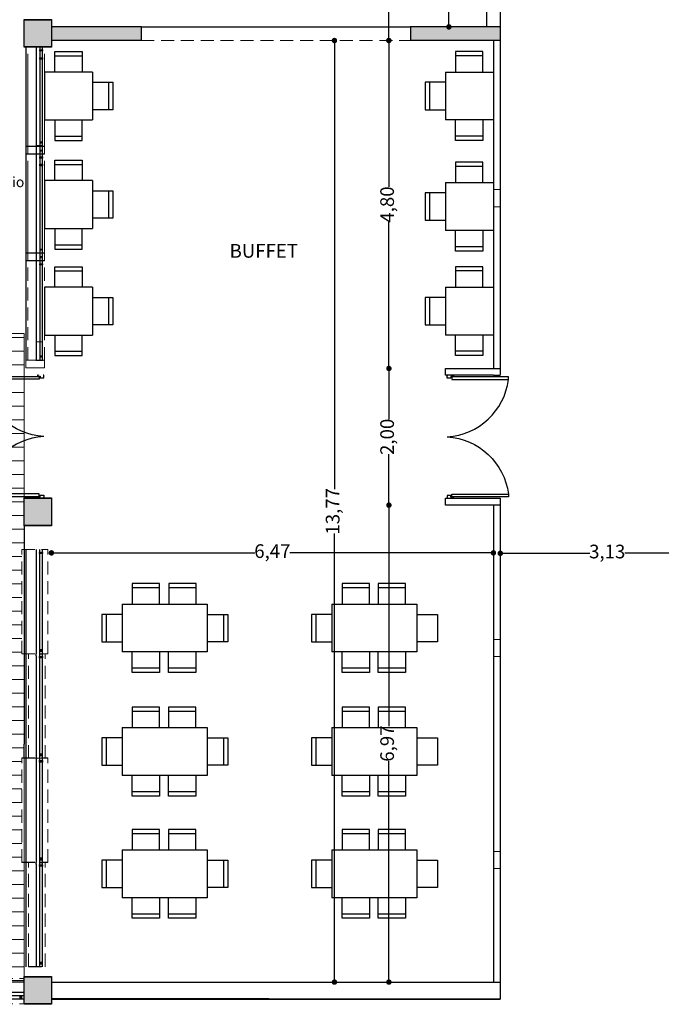
# Model space of a CAD drawing. Units: metres. Extents: x 88 to 723, y -194 to 38.
# Drawn here: x 529 to 539, y -165 to -150 of the extents above; entities that cross this region are included whole.
import ezdxf

# ---------------------------------------------------------------- set-up
doc = ezdxf.new("R2010")
doc.units = ezdxf.units.M
doc.header["$LTSCALE"] = 3
doc.linetypes.add('DASHED2', pattern=[9.525, 6.35, -3.175])
for name, color, linetype, lineweight in [('A-proy', 8, 'DASHED2', 20), ('carpinteria', 3, 'Continuous', 9), ('pisos', 252, 'Continuous', 9)]:
    doc.layers.add(name, color=color, linetype=linetype, lineweight=lineweight)
for name, color, linetype in [('B-Muros tabiques Interiores', 3, 'Continuous'), ('C-Carpinteria', 2, 'Continuous'), ('D-Vidrios', 1, 'Continuous'), ('E-Mobiliario', 8, 'Continuous'), ('G-cotas', 8, 'Continuous'), ('H-Nomenclaturas', 2, 'Continuous'), ('K-Hacht columnas', 253, 'Continuous'), ('L-Columnas -bordes-', 7, 'Continuous')]:
    doc.layers.add(name, color=color, linetype=linetype)
doc.styles.add('MARU', font='swisse.ttf')
doc.styles.add('UNC', font='sanss___.ttf')
doc.dimstyles.new('UNC', dxfattribs={"dimtxt": 0.2, "dimasz": 0.08, "dimexe": 1.25, "dimexo": 0.625, "dimgap": 0, "dimtad": 0, "dimtoh": 1, "dimzin": 1, "dimtxsty": 'UNC', "dimblk": 'DOT', "dimcen": 0.08, "dimse1": 1, "dimse2": 1, "dimclrd": 256, "dimclre": 256, "dimclrt": 256, "dimadec": 4, "dimazin": 0, "dimtfac": 1, "dimtmove": 2, "dimatfit": 0, "dimldrblk": 'DOT', "dimfxl": 0, "dimlwd": -1, "dimarcsym": 0})
pattern_1 = [(0, (0, 0), (0, 0.2), [])]

# ---------------------------------------------------------------- blocks, each defined once
blk = doc.blocks.new('A$C5D3C605B')
at = {"layer": 'A-proy', "ltscale": 0.01}
for p, q in [((-0.032, 0), (-0.032, 1.525)), ((0.211, 0), (0.211, 1.525)), ((0.211, 0), (-0.032, 0))]:
    blk.add_line(p, q, dxfattribs=at)
at = {"layer": 'D-Vidrios'}
for p, q in [((0.047, 1.525), (0.007, 1.525)), ((0.007, 0), (0.007, 1.525)), ((0.047, 1.525), (0.007, 1.525)), ((0.047, 1.485), (0.007, 1.485)), ((0.047, 1.525), (0.047, 0)), ((0.1, 1.498), (0.1, 1.525)), ((0.1, 1.498), (0.1, 0.559)), ((0.1, 0.794), (0.1, 0)), ((0.047, 0.04), (0.007, 0.04))]:
    blk.add_line(p, q, dxfattribs=at)
for points in [[(0.007, 1.485), (0.007, 1.468), (0.023, 1.468), (0.023, 1.482), (0.03, 1.482), (0.03, 1.468), (0.047, 1.468), (0.047, 1.485)], [(0.007, 0.04), (0.007, 0.057), (0.023, 0.057), (0.023, 0.044), (0.03, 0.044), (0.03, 0.057), (0.047, 0.057), (0.047, 0.04)]]:
    blk.add_lwpolyline(points, dxfattribs=at)
at = {"layer": 'E-Mobiliario'}
blk.add_line((0.25, 1.525), (0.25, 0), dxfattribs=at)
blk = doc.blocks.new('A$C748F4E6C')
at = {"layer": 'A-proy', "ltscale": 0.01}
for p, q in [((0.058, 0), (-0.321, 0)), ((-0.321, -1.525), (-0.321, 0)), ((0.058, -1.525), (0.058, 0)), ((0.058, -1.525), (-0.321, -1.525)), ((0.058, -1.525), (-0.321, -1.525))]:
    blk.add_line(p, q, dxfattribs=at)
at = {"layer": 'D-Vidrios'}
for p, q in [((-0.243, -1.525), (-0.243, 0)), ((-0.203, 0), (-0.203, -1.525)), ((-0.203, -0.04), (-0.243, -0.04)), ((-0.15, 0), (-0.15, -0.966)), ((-0.15, -0.731), (-0.15, -1.525)), ((-0.203, -1.485), (-0.243, -1.485))]:
    blk.add_line(p, q, dxfattribs=at)
for points in [[(-0.243, -0.04), (-0.243, -0.057), (-0.227, -0.057), (-0.227, -0.044), (-0.22, -0.044), (-0.22, -0.057), (-0.203, -0.057), (-0.203, -0.04)], [(-0.243, -1.485), (-0.243, -1.468), (-0.227, -1.468), (-0.227, -1.481), (-0.22, -1.481), (-0.22, -1.468), (-0.203, -1.468), (-0.203, -1.485)]]:
    blk.add_lwpolyline(points, dxfattribs=at)
at = {"layer": 'E-Mobiliario'}
blk.add_line((0, 0), (0, -1.525), dxfattribs=at)
blk = doc.blocks.new('A$C7D8E3B27')
at = {"layer": 'K-Hacht columnas', "ltscale": 8}
blk.add_hatch(color=256, dxfattribs=at).paths.add_polyline_path([(0.05, 0.05), (0.45, 0.05), (0.45, 0.45), (0.05, 0.45)])
at = {"layer": 'L-Columnas -bordes-', "ltscale": 8}
blk.add_lwpolyline([(0.05, 0.45), (0.45, 0.45), (0.45, 0.05), (0.05, 0.05)], close=True, dxfattribs=at)
blk = doc.blocks.new('A$C158A5058')
at = {"layer": 'A-proy', "ltscale": 0.01}
for p, q in [((-0.335, -1.45), (-0.335, 0)), ((-0.093, -1.45), (-0.093, 0))]:
    blk.add_line(p, q, dxfattribs=at)
at = {"layer": 'D-Vidrios'}
for p, q in [((-0.305, -1.45), (-0.305, 0)), ((-0.265, -0.04), (-0.305, -0.04)), ((-0.265, 0), (-0.265, -1.45)), ((-0.211, 0), (-0.211, -0.966)), ((-0.211, -0.731), (-0.211, -1.45))]:
    blk.add_line(p, q, dxfattribs=at)
for points in [[(-0.305, -0.04), (-0.305, -0.057), (-0.288, -0.057), (-0.288, -0.044), (-0.281, -0.044), (-0.281, -0.057), (-0.265, -0.057), (-0.265, -0.04)], [(-0.305, -1.41), (-0.305, -1.393), (-0.288, -1.393), (-0.288, -1.406), (-0.281, -1.406), (-0.281, -1.393), (-0.265, -1.393), (-0.265, -1.41)]]:
    blk.add_lwpolyline(points, dxfattribs=at)
at = {"layer": 'E-Mobiliario'}
blk.add_line((-0.061, 0), (-0.061, -1.45), dxfattribs=at)
blk = doc.blocks.new('A$C0BE52F93')
at = {"layer": 'C-Carpinteria'}
blk.add_lwpolyline([(-0.068, 0.02), (-0.068, 0.062), (-0.894, 0.062), (-0.894, 0.02)], close=True, dxfattribs=at)
blk.add_lwpolyline([(-0.081, -0.001), (-0.081, 0.004), (-0.09, 0.004), (-0.09, 0.015), (-0.054, 0.015), (-0.054, 0.043), (0, 0.043), (0, 0.004), (-0.007, 0.004), (-0.007, 0)], dxfattribs=at)
blk.add_arc((0.061, -0.062), 0.964, 93.6447, 172.6262, dxfattribs=at)
blk = doc.blocks.new('A$C52B46C10')
for p, q in [((0.547, 0.937), (0.147, 0.937)), ((0, 0.7), (0, 0)), ((-0.237, 0.55), (-0.237, 0.15)), ((0.547, -0.237), (0.147, -0.237))]:
    blk.add_line(p, q)
for points in [[(0.547, 0.7), (0.547, 1), (0.147, 1), (0.147, 0.7)], [(0, 0.7), (0.7, 0.7), (0.7, 0), (0, 0)], [(0, 0.55), (-0.3, 0.55), (-0.3, 0.15), (0, 0.15)], [(0.547, 0), (0.547, -0.3), (0.147, -0.3), (0.147, 0)]]:
    blk.add_lwpolyline(points)
blk = doc.blocks.new('_DOT')
at = {"color": 0, "linetype": 'ByBlock'}
blk.add_line((-0.5, 0), (-1, 0), dxfattribs=at)
at = {"color": 0, "linetype": 'ByBlock', "const_width": 0.5}
blk.add_lwpolyline([(-0.25, 0, 1), (0.25, 0, 1)], format="xyb", close=True, dxfattribs=at)
blk = doc.blocks.new('*D142')
at = {"layer": 'Defpoints', "color": 0, "ltscale": 8}
for p in [(529.71, -157.951), (536.177, -157.951), (536.177, -158.148)]:
    blk.add_point(p, dxfattribs=at)
at = {"layer": 'G-cotas', "ltscale": 8}
for p, q in [((529.79, -158.148), (532.687, -158.148)), ((536.097, -158.148), (533.2, -158.148))]:
    blk.add_line(p, q, dxfattribs=at)
at = {"layer": 'G-cotas', "ltscale": 8, "xscale": 0.08, "yscale": 0.08, "zscale": 0.08, "rotation": 180}
blk.add_blockref('_DOT', (529.71, -158.148), dxfattribs=at)
at = {"layer": 'G-cotas', "ltscale": 8, "xscale": 0.08, "yscale": 0.08, "zscale": 0.08}
blk.add_blockref('_DOT', (536.177, -158.148), dxfattribs=at)
at = {"layer": 'G-cotas', "ltscale": 8, "insert": (532.943, -158.148), "char_height": 0.2, "attachment_point": 5, "style": 'UNC'}
blk.add_mtext('6,47', dxfattribs=at)
blk = doc.blocks.new('*D143')
at = {"layer": 'Defpoints', "color": 0, "ltscale": 8}
for p in [(534.648, -157.45), (536.177, -157.45), (536.177, -164.425)]:
    blk.add_point(p, dxfattribs=at)
at = {"layer": 'G-cotas', "ltscale": 8}
for p, q in [((534.648, -157.53), (534.648, -160.681)), ((534.648, -164.345), (534.648, -161.194))]:
    blk.add_line(p, q, dxfattribs=at)
at = {"layer": 'G-cotas', "ltscale": 8, "xscale": 0.08, "yscale": 0.08, "zscale": 0.08}
for p, rotation in [((534.648, -157.45), 90), ((534.648, -164.425), 270)]:
    blk.add_blockref('_DOT', p, dxfattribs=dict(at, rotation=rotation))
at = {"layer": 'G-cotas', "ltscale": 8, "insert": (534.648, -160.937), "char_height": 0.2, "attachment_point": 5, "rotation": 90, "style": 'UNC'}
blk.add_mtext('6,97', dxfattribs=at)
blk = doc.blocks.new('*D144')
at = {"layer": 'Defpoints', "color": 0, "ltscale": 8}
for p in [(534.648, -155.451), (535.477, -155.451), (536.177, -157.45)]:
    blk.add_point(p, dxfattribs=at)
at = {"layer": 'G-cotas', "ltscale": 8}
for p, q in [((534.648, -155.531), (534.648, -156.195)), ((534.648, -157.37), (534.648, -156.706))]:
    blk.add_line(p, q, dxfattribs=at)
at = {"layer": 'G-cotas', "ltscale": 8, "xscale": 0.08, "yscale": 0.08, "zscale": 0.08}
for p, rotation in [((534.648, -155.451), 90), ((534.648, -157.45), 270)]:
    blk.add_blockref('_DOT', p, dxfattribs=dict(at, rotation=rotation))
at = {"layer": 'G-cotas', "ltscale": 8, "insert": (534.648, -156.451), "char_height": 0.2, "attachment_point": 5, "rotation": 90, "style": 'UNC'}
blk.add_mtext('2,00', dxfattribs=at)
blk = doc.blocks.new('*D145')
at = {"layer": 'Defpoints', "color": 0, "ltscale": 8}
for p in [(534.648, -150.655), (535.327, -150.655), (535.477, -155.451)]:
    blk.add_point(p, dxfattribs=at)
at = {"layer": 'G-cotas', "ltscale": 8}
for p, q in [((534.648, -150.735), (534.648, -152.796)), ((534.648, -155.371), (534.648, -153.309))]:
    blk.add_line(p, q, dxfattribs=at)
at = {"layer": 'G-cotas', "ltscale": 8, "xscale": 0.08, "yscale": 0.08, "zscale": 0.08}
for p, rotation in [((534.648, -150.655), 90), ((534.648, -155.451), 270)]:
    blk.add_blockref('_DOT', p, dxfattribs=dict(at, rotation=rotation))
at = {"layer": 'G-cotas', "ltscale": 8, "insert": (534.648, -153.053), "char_height": 0.2, "attachment_point": 5, "rotation": 90, "style": 'UNC'}
blk.add_mtext('4,80', dxfattribs=at)
blk = doc.blocks.new('*D146')
at = {"layer": 'Defpoints', "color": 0, "ltscale": 8}
for p in [(535.821, -150.655), (533.851, -164.425), (535.821, -164.425)]:
    blk.add_point(p, dxfattribs=at)
at = {"layer": 'G-cotas', "ltscale": 8}
for p, q in [((533.851, -150.735), (533.851, -157.216)), ((533.851, -164.345), (533.851, -157.864))]:
    blk.add_line(p, q, dxfattribs=at)
at = {"layer": 'G-cotas', "ltscale": 8, "xscale": 0.08, "yscale": 0.08, "zscale": 0.08}
for p, rotation in [((533.851, -150.655), 90), ((533.851, -164.425), 270)]:
    blk.add_blockref('_DOT', p, dxfattribs=dict(at, rotation=rotation))
at = {"layer": 'G-cotas', "ltscale": 8, "insert": (533.851, -157.54), "char_height": 0.2, "attachment_point": 5, "rotation": 90, "style": 'UNC'}
blk.add_mtext('13,77', dxfattribs=at)
blk = doc.blocks.new('*D147')
at = {"layer": 'Defpoints', "color": 0, "ltscale": 8}
for p in [(535.526, -148.855), (536.077, -148.855), (536.077, -150.455)]:
    blk.add_point(p, dxfattribs=at)
at = {"layer": 'G-cotas', "ltscale": 8}
for p, q in [((535.526, -148.935), (535.526, -149.408)), ((535.526, -150.375), (535.526, -149.901))]:
    blk.add_line(p, q, dxfattribs=at)
at = {"layer": 'G-cotas', "ltscale": 8, "xscale": 0.08, "yscale": 0.08, "zscale": 0.08}
for p, rotation in [((535.526, -148.855), 90), ((535.526, -150.455), 270)]:
    blk.add_blockref('_DOT', p, dxfattribs=dict(at, rotation=rotation))
at = {"layer": 'G-cotas', "ltscale": 8, "insert": (535.526, -149.655), "char_height": 0.2, "attachment_point": 5, "rotation": 90, "style": 'UNC'}
blk.add_mtext('1,60', dxfattribs=at)
blk = doc.blocks.new('*D151')
at = {"layer": 'Defpoints', "color": 0, "ltscale": 8}
for p in [(534.646, -145.655), (534.963, -145.655), (534.963, -150.655)]:
    blk.add_point(p, dxfattribs=at)
at = {"layer": 'G-cotas', "ltscale": 8}
for p, q in [((534.646, -145.735), (534.646, -147.899)), ((534.646, -150.575), (534.646, -148.41))]:
    blk.add_line(p, q, dxfattribs=at)
at = {"layer": 'G-cotas', "ltscale": 8, "xscale": 0.08, "yscale": 0.08, "zscale": 0.08}
for p, rotation in [((534.646, -145.655), 90), ((534.646, -150.655), 270)]:
    blk.add_blockref('_DOT', p, dxfattribs=dict(at, rotation=rotation))
at = {"layer": 'G-cotas', "ltscale": 8, "insert": (534.646, -148.155), "char_height": 0.2, "attachment_point": 5, "rotation": 90, "style": 'UNC'}
blk.add_mtext('5,00', dxfattribs=at)
blk = doc.blocks.new('*D169')
at = {"layer": 'Defpoints', "color": 0, "ltscale": 8}
for p in [(536.277, -157.854), (539.407, -157.854), (539.407, -158.154)]:
    blk.add_point(p, dxfattribs=at)
at = {"layer": 'G-cotas', "ltscale": 8}
for p, q in [((536.357, -158.154), (537.586, -158.154)), ((539.327, -158.154), (538.098, -158.154))]:
    blk.add_line(p, q, dxfattribs=at)
at = {"layer": 'G-cotas', "ltscale": 8, "xscale": 0.08, "yscale": 0.08, "zscale": 0.08, "rotation": 180}
blk.add_blockref('_DOT', (536.277, -158.154), dxfattribs=at)
at = {"layer": 'G-cotas', "ltscale": 8, "xscale": 0.08, "yscale": 0.08, "zscale": 0.08}
blk.add_blockref('_DOT', (539.407, -158.154), dxfattribs=at)
at = {"layer": 'G-cotas', "ltscale": 8, "insert": (537.842, -158.154), "char_height": 0.2, "attachment_point": 5, "style": 'UNC'}
blk.add_mtext('3,13', dxfattribs=at)

msp = doc.modelspace()

# ---------------------------------------------------------------- hatches: boundary and pattern name
at = {"layer": 'K-Hacht columnas', "ltscale": 8}
h = msp.add_hatch(color=256, dxfattribs=at)
h.paths.add_polyline_path([(529.71, -150.455), (529.71, -150.655), (531.024, -150.655), (531.024, -150.455)])
h.paths.add_polyline_path([(536.277, -150.655), (536.277, -150.455), (534.963, -150.455), (534.963, -150.655)])
at = {"layer": 'pisos', "ltscale": 8}
h = msp.add_hatch(dxfattribs=at)
h.set_pattern_fill('_USER', color=256, scale=0.2, style=0, pattern_type=0)
h.set_pattern_definition(pattern_1)
edge = h.paths.add_edge_path()
edge.add_line((526.685, -154.937), (524.725, -154.937))
edge.add_line((524.725, -154.937), (524.725, -154.983))
edge.add_line((524.725, -154.983), (524.535, -154.983))
edge.add_line((524.535, -154.983), (524.535, -154.937))
edge.add_line((524.535, -154.937), (523.95, -154.937))
edge.add_spline(control_points=[(523.95, -154.937), (523.902, -155.045), (523.672, -155.442), (523.279, -155.673), (522.967, -155.752)], knot_values=[5.849222, 5.849222, 5.849222, 5.849222, 6.152931, 7.041215, 7.041215, 7.041215, 7.041215], degree=3, periodic=0)
edge.add_spline(control_points=[(522.967, -155.752), (523.434, -155.921), (524.489, -156.93), (523.565, -157.73), (522.911, -158.19)], knot_values=[0.357831, 0.357831, 0.357831, 0.357831, 1.676227, 3.570561, 3.570561, 3.570561, 3.570561], degree=3, periodic=0)
edge.add_spline(control_points=[(522.911, -158.19), (522.283, -158.414), (520.768, -158.798), (521.385, -156.148), (522.181, -155.76)], knot_values=[4.331411, 4.331411, 4.331411, 4.331411, 5.891592, 8.450111, 8.450111, 8.450111, 8.450111], degree=3, periodic=0)
edge.add_spline(control_points=[(522.181, -155.76), (522.09, -155.737), (521.683, -155.592), (521.396, -155.261), (521.267, -154.937)], knot_values=[3.839321, 3.839321, 3.839321, 3.839321, 4.11024, 5.106741, 5.106741, 5.106741, 5.106741], degree=3, periodic=0)
edge.add_line((521.267, -154.937), (519.71, -154.937))
edge.add_line((519.71, -154.937), (519.71, -157.35))
edge.add_line((519.71, -157.35), (519.71, -157.35))
edge.add_line((519.71, -157.35), (519.71, -157.75))
edge.add_line((519.71, -157.75), (519.71, -157.794))
edge.add_line((519.71, -157.794), (519.71, -158.365))
edge.add_line((519.71, -158.365), (519.71, -158.948))
edge.add_line((519.71, -158.948), (519.71, -159.002))
edge.add_line((519.71, -159.002), (519.71, -160.114))
edge.add_line((519.71, -160.114), (519.71, -162.649))
edge.add_line((519.71, -162.649), (519.71, -163.64))
edge.add_line((519.71, -163.64), (519.71, -164.35))
edge.add_line((519.71, -164.35), (519.71, -164.35))
edge.add_line((519.71, -164.35), (519.71, -164.371))
edge.add_line((519.71, -164.371), (521.215, -164.371))
edge.add_line((521.215, -164.371), (521.215, -164.4))
edge.add_line((521.215, -164.4), (522.986, -164.4))
edge.add_line((522.986, -164.4), (522.986, -163.913))
edge.add_line((522.986, -163.913), (523.022, -163.913))
edge.add_arc((522.916, -164.734), 0.827, 23.8134, 82.6262, ccw=False)
edge.add_line((523.672, -164.4), (523.81, -164.4))
edge.add_arc((524.566, -164.734), 0.827, 97.3738, 156.1866, ccw=False)
edge.add_line((524.46, -163.913), (524.496, -163.913))
edge.add_line((524.496, -163.913), (524.496, -164.4))
edge.add_line((524.496, -164.4), (524.531, -164.4))
edge.add_line((524.531, -164.4), (524.531, -163.913))
edge.add_line((524.531, -163.913), (524.567, -163.913))
edge.add_arc((524.461, -164.734), 0.827, 23.8133, 82.6262, ccw=False)
edge.add_line((525.217, -164.4), (525.355, -164.4))
edge.add_arc((526.111, -164.734), 0.827, 97.3738, 156.1867, ccw=False)
edge.add_line((526.005, -163.913), (526.041, -163.913))
edge.add_line((526.041, -163.913), (526.041, -164.4))
edge.add_line((526.041, -164.4), (527.805, -164.4))
edge.add_line((527.805, -164.4), (527.805, -164.371))
edge.add_line((527.805, -164.371), (529.31, -164.371))
edge.add_line((529.31, -164.371), (529.31, -164.371))
edge.add_line((529.31, -164.371), (529.31, -164.35))
edge.add_line((529.31, -164.35), (529.31, -164.345))
edge.add_line((529.31, -164.345), (529.31, -162.675))
edge.add_line((529.31, -162.675), (529.277, -162.675))
edge.add_line((529.277, -162.675), (529.277, -161.15))
edge.add_line((529.277, -161.15), (529.277, -161.145))
edge.add_line((529.277, -161.145), (529.31, -161.145))
edge.add_line((529.31, -161.145), (529.31, -159.625))
edge.add_line((529.31, -159.625), (529.277, -159.625))
edge.add_line((529.277, -159.625), (529.277, -158.1))
edge.add_line((529.277, -158.1), (529.31, -158.1))
edge.add_line((529.31, -158.1), (529.31, -157.325))
edge.add_line((529.31, -157.325), (528.704, -157.325))
edge.add_line((528.704, -157.325), (528.704, -157.283))
edge.add_arc((529.66, -157.407), 0.964, 111.2615, 172.6262, ccw=False)
edge.add_line((529.31, -156.509), (529.31, -156.383))
edge.add_arc((529.66, -155.485), 0.964, 187.3738, 248.7385, ccw=False)
edge.add_line((528.704, -155.609), (528.704, -155.567))
edge.add_line((528.704, -155.567), (529.31, -155.567))
edge.add_line((529.31, -155.567), (529.31, -154.937))
edge.add_line((529.31, -154.937), (527.676, -154.937))
edge.add_arc((527.181, -154.586), 0.608, 215.3563, 324.6437, ccw=False)
h = msp.add_hatch(dxfattribs=at)
h.set_pattern_fill('_USER', color=256, scale=0.2, style=0, pattern_type=0)
h.set_pattern_definition(pattern_1)
h.paths.add_polyline_path([(529.31, -155.609), (528.704, -155.609, 0.274342), (529.31, -156.383)])
h.paths.add_polyline_path([(529.31, -156.509, 0.274342), (528.704, -157.283), (529.31, -157.283)])

# ---------------------------------------------------------------- linework, layer by layer
at = {"ltscale": 8}
msp.add_line((536.177, -157.35), (536.277, -157.35), dxfattribs=at)
for p, q in [((533.578, -159.047), (533.578, -159.447)), ((530.509, -160.854), (530.509, -161.254))]:
    msp.add_line(p, q)
at = {"layer": 'A-proy', "ltscale": 0.01}
msp.add_line((531.024, -150.655), (534.963, -150.655), dxfattribs=at)
at = {"layer": 'B-Muros tabiques Interiores'}
for p, q in [((536.077, -145.655), (536.077, -150.455)), ((536.277, -145.655), (536.277, -150.455)), ((531.024, -150.455), (529.71, -150.455)), ((531.024, -150.455), (531.024, -150.655)), ((534.963, -150.455), (534.963, -150.655)), ((536.277, -150.455), (534.963, -150.455)), ((536.277, -150.455), (536.277, -150.655)), ((531.024, -150.655), (529.71, -150.655)), ((536.277, -150.655), (534.963, -150.655)), ((535.477, -155.551), (535.477, -155.451)), ((535.477, -155.451), (536.277, -155.451)), ((536.277, -155.451), (536.277, -155.551)), ((536.177, -155.551), (535.477, -155.551)), ((536.177, -155.551), (536.277, -155.551)), ((535.477, -157.45), (535.477, -157.35)), ((535.477, -157.35), (536.277, -157.35)), ((536.277, -157.35), (536.277, -157.45)), ((536.277, -157.45), (535.477, -157.45)), ((529.31, -157.745), (529.31, -160.945)), ((529.31, -157.745), (529.31, -160.945)), ((529.31, -157.745), (529.31, -159.269)), ((529.31, -157.745), (529.31, -159.945)), ((529.31, -157.75), (529.31, -159.273)), ((529.31, -157.75), (529.31, -159.95)), ((529.31, -161.145), (529.31, -160.945)), ((529.31, -161.145), (529.31, -160.945)), ((529.31, -161.15), (529.31, -160.95)), ((529.71, -164.425), (536.277, -164.425)), ((536.277, -164.42), (536.277, -164.67)), ((536.277, -164.42), (536.277, -164.67)), ((536.277, -164.425), (536.277, -164.675)), ((529.71, -164.675), (536.277, -164.675)), ((532.893, -164.67), (536.277, -164.67)), ((532.893, -164.67), (536.277, -164.67))]:
    msp.add_line(p, q, dxfattribs=at)
at = {"layer": 'B-Muros tabiques Interiores', "color": 1, "ltscale": 8}
for p, q in [((529.579, -152.195), (529.485, -152.195)), ((529.579, -152.2), (529.485, -152.2))]:
    msp.add_line(p, q, dxfattribs=at)
at = {"layer": 'B-Muros tabiques Interiores', "ltscale": 8}
for p, q in [((529.71, -157.345), (529.71, -157.745)), ((529.71, -157.345), (529.71, -157.745)), ((529.71, -157.345), (529.71, -157.745)), ((529.71, -157.345), (529.71, -157.745)), ((529.71, -157.35), (529.71, -157.75)), ((529.71, -157.35), (529.71, -157.75)), ((529.71, -157.35), (529.71, -157.75)), ((529.71, -157.35), (529.71, -157.75))]:
    msp.add_line(p, q, dxfattribs=at)
at = {"layer": 'B-Muros tabiques Interiores'}
for p in [(531.024, -150.455), (534.963, -150.455)]:
    msp.add_point(p, dxfattribs=at)
at = {"layer": 'carpinteria'}
for p, q in [((529.482, -155.062), (529.582, -155.062)), ((529.589, -155.332), (529.482, -155.332)), ((529.582, -157.345), (529.482, -157.345)), ((529.582, -157.345), (529.482, -157.345)), ((529.582, -157.345), (529.482, -157.345)), ((529.582, -157.345), (529.482, -157.345)), ((529.582, -157.35), (529.482, -157.35)), ((529.582, -157.35), (529.482, -157.35)), ((529.582, -157.35), (529.482, -157.35)), ((529.582, -157.35), (529.482, -157.35))]:
    msp.add_line(p, q, dxfattribs=at)
for points in [[(536.177, -152.835), (536.177, -153.085), (536.277, -153.085), (536.277, -152.835)], [(536.177, -159.413), (536.177, -159.663), (536.277, -159.663), (536.277, -159.413)], [(536.177, -162.513), (536.177, -162.763), (536.277, -162.763), (536.277, -162.513)]]:
    msp.add_lwpolyline(points, close=True, dxfattribs=at)
at = {"layer": 'D-Vidrios'}
for p, q in [((536.177, -150.655), (536.177, -155.451)), ((536.277, -150.655), (536.277, -155.451)), ((536.177, -157.45), (536.177, -164.425)), ((536.277, -157.45), (536.277, -164.425))]:
    msp.add_line(p, q, dxfattribs=at)
at = {"layer": 'E-Mobiliario'}
for p, q in [((531.024, -150.455), (534.963, -150.455)), ((532.893, -164.67), (529.71, -164.67)), ((532.893, -164.67), (529.71, -164.67))]:
    msp.add_line(p, q, dxfattribs=at)
at = {"layer": 'K-Hacht columnas', "ltscale": 3}
for p, q in [((531.294, -158.66), (530.894, -158.66)), ((531.828, -158.66), (531.428, -158.66)), ((534.362, -158.66), (533.962, -158.66)), ((534.893, -158.66), (534.493, -158.66)), ((530.747, -158.897), (530.747, -159.597)), ((533.815, -158.897), (533.815, -159.597)), ((530.509, -159.047), (530.509, -159.447)), ((532.228, -159.047), (532.228, -159.447)), ((531.294, -159.835), (530.894, -159.835)), ((531.825, -159.835), (531.425, -159.835)), ((534.362, -159.835), (533.962, -159.835)), ((534.893, -159.835), (534.493, -159.835)), ((531.294, -160.466), (530.894, -160.466)), ((531.825, -160.466), (531.425, -160.466)), ((534.362, -160.466), (533.962, -160.466)), ((534.893, -160.466), (534.493, -160.466)), ((530.747, -160.704), (530.747, -161.404)), ((533.815, -160.704), (533.815, -161.404)), ((532.228, -160.854), (532.228, -161.254)), ((533.578, -160.854), (533.578, -161.254)), ((531.294, -161.641), (530.894, -161.641)), ((531.825, -161.641), (531.425, -161.641)), ((534.362, -161.641), (533.962, -161.641)), ((534.893, -161.641), (534.493, -161.641)), ((531.294, -162.255), (530.894, -162.255)), ((531.825, -162.255), (531.425, -162.255)), ((534.362, -162.255), (533.962, -162.255)), ((534.893, -162.255), (534.493, -162.255)), ((530.747, -162.492), (530.747, -163.192)), ((533.815, -162.492), (533.815, -163.192)), ((530.509, -162.642), (530.509, -163.042)), ((532.228, -162.642), (532.228, -163.042)), ((533.578, -162.642), (533.578, -163.042)), ((531.294, -163.43), (530.894, -163.43)), ((531.825, -163.43), (531.425, -163.43)), ((534.362, -163.43), (533.962, -163.43)), ((534.893, -163.43), (534.493, -163.43))]:
    msp.add_line(p, q, dxfattribs=at)
for points in [[(531.294, -158.897), (531.294, -158.597), (530.894, -158.597), (530.894, -158.897)], [(531.828, -158.897), (531.828, -158.597), (531.428, -158.597), (531.428, -158.897)], [(534.362, -158.897), (534.362, -158.597), (533.962, -158.597), (533.962, -158.897)], [(534.893, -158.897), (534.893, -158.597), (534.493, -158.597), (534.493, -158.897)], [(530.747, -158.897), (531.99, -158.897), (531.99, -159.597), (530.747, -159.597)], [(533.815, -158.897), (535.058, -158.897), (535.058, -159.597), (533.815, -159.597)], [(530.747, -159.047), (530.447, -159.047), (530.447, -159.447), (530.747, -159.447)], [(531.99, -159.047), (532.29, -159.047), (532.29, -159.447), (531.99, -159.447)], [(533.815, -159.047), (533.515, -159.047), (533.515, -159.447), (533.815, -159.447)], [(535.058, -159.047), (535.358, -159.047), (535.358, -159.447), (535.058, -159.447)], [(531.294, -159.597), (531.294, -159.897), (530.894, -159.897), (530.894, -159.597)], [(531.825, -159.597), (531.825, -159.897), (531.425, -159.897), (531.425, -159.597)], [(534.362, -159.597), (534.362, -159.897), (533.962, -159.897), (533.962, -159.597)], [(534.893, -159.597), (534.893, -159.897), (534.493, -159.897), (534.493, -159.597)], [(531.294, -160.704), (531.294, -160.404), (530.894, -160.404), (530.894, -160.704)], [(531.825, -160.704), (531.825, -160.404), (531.425, -160.404), (531.425, -160.704)], [(534.362, -160.704), (534.362, -160.404), (533.962, -160.404), (533.962, -160.704)], [(534.893, -160.704), (534.893, -160.404), (534.493, -160.404), (534.493, -160.704)], [(530.747, -160.704), (531.99, -160.704), (531.99, -161.404), (530.747, -161.404)], [(533.815, -160.704), (535.058, -160.704), (535.058, -161.404), (533.815, -161.404)], [(530.747, -160.854), (530.447, -160.854), (530.447, -161.254), (530.747, -161.254)], [(531.99, -160.854), (532.29, -160.854), (532.29, -161.254), (531.99, -161.254)], [(533.815, -160.854), (533.515, -160.854), (533.515, -161.254), (533.815, -161.254)], [(535.058, -160.854), (535.358, -160.854), (535.358, -161.254), (535.058, -161.254)], [(531.294, -161.404), (531.294, -161.704), (530.894, -161.704), (530.894, -161.404)], [(531.825, -161.404), (531.825, -161.704), (531.425, -161.704), (531.425, -161.404)], [(534.362, -161.404), (534.362, -161.704), (533.962, -161.704), (533.962, -161.404)], [(534.893, -161.404), (534.893, -161.704), (534.493, -161.704), (534.493, -161.404)], [(531.294, -162.492), (531.294, -162.192), (530.894, -162.192), (530.894, -162.492)], [(531.825, -162.492), (531.825, -162.192), (531.425, -162.192), (531.425, -162.492)], [(534.362, -162.492), (534.362, -162.192), (533.962, -162.192), (533.962, -162.492)], [(534.893, -162.492), (534.893, -162.192), (534.493, -162.192), (534.493, -162.492)], [(530.747, -162.492), (531.99, -162.492), (531.99, -163.192), (530.747, -163.192)], [(533.815, -162.492), (535.058, -162.492), (535.058, -163.192), (533.815, -163.192)], [(530.747, -162.642), (530.447, -162.642), (530.447, -163.042), (530.747, -163.042)], [(531.99, -162.642), (532.29, -162.642), (532.29, -163.042), (531.99, -163.042)], [(533.815, -162.642), (533.515, -162.642), (533.515, -163.042), (533.815, -163.042)], [(535.058, -162.642), (535.358, -162.642), (535.358, -163.042), (535.058, -163.042)], [(531.294, -163.192), (531.294, -163.492), (530.894, -163.492), (530.894, -163.192)], [(531.825, -163.192), (531.825, -163.492), (531.425, -163.492), (531.425, -163.192)], [(534.362, -163.192), (534.362, -163.492), (533.962, -163.492), (533.962, -163.192)], [(534.893, -163.192), (534.893, -163.492), (534.493, -163.492), (534.493, -163.192)]]:
    msp.add_lwpolyline(points, dxfattribs=at)
at = {"layer": 'pisos', "ltscale": 8}
for p, q in [((529.335, -152.2), (529.609, -152.2)), ((529.335, -152.2), (529.335, -152.312)), ((529.335, -152.205), (529.609, -152.205)), ((529.335, -152.205), (529.335, -152.316)), ((529.335, -152.205), (529.609, -152.205)), ((529.335, -152.205), (529.335, -152.316)), ((529.609, -152.2), (529.609, -152.312)), ((529.609, -152.205), (529.609, -152.316)), ((529.609, -152.205), (529.609, -152.316)), ((529.609, -152.312), (529.335, -152.312)), ((529.609, -152.316), (529.335, -152.316)), ((529.609, -152.316), (529.335, -152.316)), ((529.335, -153.762), (529.609, -153.762)), ((529.335, -153.762), (529.335, -153.874)), ((529.335, -153.762), (529.609, -153.762)), ((529.335, -153.762), (529.335, -153.874)), ((529.335, -153.766), (529.609, -153.766)), ((529.335, -153.766), (529.335, -153.879)), ((529.335, -153.766), (529.609, -153.766)), ((529.335, -153.766), (529.335, -153.879)), ((529.609, -153.762), (529.609, -153.874)), ((529.609, -153.762), (529.609, -153.874)), ((529.609, -153.766), (529.609, -153.879)), ((529.609, -153.766), (529.609, -153.879)), ((529.335, -153.874), (529.609, -153.874)), ((529.335, -153.874), (529.609, -153.874)), ((529.335, -153.879), (529.609, -153.879)), ((529.335, -153.879), (529.609, -153.879)), ((529.335, -155.329), (529.609, -155.329)), ((529.335, -155.329), (529.335, -155.442)), ((529.609, -155.329), (529.609, -155.442)), ((529.335, -155.442), (529.609, -155.442))]:
    msp.add_line(p, q, dxfattribs=at)
msp.add_lwpolyline([(529.31, -157.325), (529.31, -154.937), (529.31, -154.937), (529.31, -154.937), (519.71, -154.937), (519.71, -157.558), (519.71, -157.558), (519.71, -157.794), (519.71, -157.794), (519.71, -158.365), (519.71, -158.365), (519.71, -158.948), (519.71, -159.002), (519.71, -159.002), (519.71, -160.114), (519.71, -160.114), (519.71, -162.649), (519.71, -162.649), (519.71, -163.64), (519.71, -163.64), (519.71, -164.4), (529.31, -164.4), (529.31, -157.325)], dxfattribs=at)

# ---------------------------------------------------------------- block references
at = {"layer": 'B-Muros tabiques Interiores', "color": 6, "ltscale": 8, "xscale": -1}
for name, p in [('A$C158A5058', (529.274, -150.75)), ('A$C158A5058', (529.274, -150.868)), ('A$C158A5058', (529.274, -152.316)), ('A$C158A5058', (529.274, -152.425)), ('A$C158A5058', (529.274, -152.429)), ('A$C158A5058', (529.274, -153.879)), ('A$C748F4E6C', (529.335, -158.1)), ('A$C5D3C605B', (529.585, -161.15)), ('A$C748F4E6C', (529.335, -161.145)), ('A$C748F4E6C', (529.335, -161.145)), ('A$C748F4E6C', (529.335, -161.15)), ('A$C748F4E6C', (529.335, -161.15)), ('A$C5D3C605B', (529.585, -164.195)), ('A$C5D3C605B', (529.585, -164.195)), ('A$C5D3C605B', (529.585, -164.2)), ('A$C5D3C605B', (529.585, -164.2))]:
    msp.add_blockref(name, p, dxfattribs=at)
at = {"layer": 'B-Muros tabiques Interiores', "color": 6, "ltscale": 8, "xscale": -0.986882136605459, "yscale": 0.986882136605459, "zscale": 0.986882136605478, "rotation": 270}
msp.add_blockref('A$C748F4E6C', (529.31, -164.428), dxfattribs=at)
at = {"layer": 'C-Carpinteria', "ltscale": 3, "xscale": -1, "rotation": 180}
msp.add_blockref('A$C0BE52F93', (529.598, -155.547), dxfattribs=at)
at = {"layer": 'C-Carpinteria', "ltscale": 3, "rotation": 180}
msp.add_blockref('A$C0BE52F93', (535.502, -155.552), dxfattribs=at)
at = {"layer": 'C-Carpinteria', "ltscale": 3}
msp.add_blockref('A$C0BE52F93', (529.598, -157.345), dxfattribs=at)
at = {"layer": 'C-Carpinteria', "ltscale": 3, "xscale": -1}
msp.add_blockref('A$C0BE52F93', (535.502, -157.35), dxfattribs=at)
at = {"layer": 'K-Hacht columnas', "ltscale": 8}
for p in [(529.26, -150.795), (529.26, -150.8), (529.26, -150.8), (529.26, -157.795), (529.26, -157.795), (529.26, -157.795), (529.26, -157.795), (529.26, -157.8), (529.26, -157.8), (529.26, -157.8), (529.26, -164.795), (529.26, -164.795), (529.26, -164.8), (529.26, -164.8)]:
    msp.add_blockref('A$C7D8E3B27', p, dxfattribs=at)
at = {"layer": 'K-Hacht columnas', "ltscale": 3, "xscale": -1}
for p in [(530.309, -151.816), (530.309, -153.404), (530.309, -154.962)]:
    msp.add_blockref('A$C52B46C10', p, dxfattribs=at)
at = {"layer": 'K-Hacht columnas', "ltscale": 3}
for p in [(535.477, -151.816), (535.477, -153.433), (535.477, -154.962)]:
    msp.add_blockref('A$C52B46C10', p, dxfattribs=at)

# ---------------------------------------------------------------- texts
at = {"layer": 'H-Nomenclaturas', "ltscale": 3, "insert": (527.866, -152.649), "char_height": 0.15, "width": 1.49645, "attachment_point": 1, "style": 'UNC'}
msp.add_mtext('Acceso servicio', dxfattribs=at)
at = {"layer": 'H-Nomenclaturas', "insert": (532.317, -153.631), "char_height": 0.2, "width": 4.5424, "attachment_point": 1, "style": 'MARU'}
msp.add_mtext('BUFFET', dxfattribs=at)

# ---------------------------------------------------------------- dimensions: what is measured, and where the dimension line sits
at = {"layer": 'G-cotas', "ltscale": 8}
for base, p1, p2, picture, middle in [((534.646, -145.655), (534.963, -150.655), (534.963, -145.655), '*D151', (534.646, -148.155)), ((535.526, -148.855), (536.077, -150.455), (536.077, -148.855), '*D147', (535.526, -149.655)), ((533.851, -164.425), (535.821, -150.655), (535.821, -164.425), '*D146', (533.851, -157.54)), ((534.648, -150.655), (535.477, -155.451), (535.327, -150.655), '*D145', (534.648, -153.053)), ((534.648, -155.451), (536.177, -157.45), (535.477, -155.451), '*D144', (534.648, -156.451)), ((534.6482168, -157.4499947), (536.1768298, -164.4249946), (536.1768297, -157.4499947), '*D143', (534.6482168, -160.9374946))]:
    dim = msp.add_linear_dim(base=base, p1=p1, p2=p2, angle=90, dimstyle='UNC', dxfattribs=at)
    dim.commit()
    dim.dimension.update_dxf_attribs({"geometry": picture, "text_midpoint": middle})
for base, p1, p2, picture, middle in [((536.177, -158.148), (529.71, -157.951), (536.177, -157.951), '*D142', (532.943, -158.148)), ((539.407, -158.154), (536.277, -157.854), (539.407, -157.854), '*D169', (537.842, -158.154))]:
    dim = msp.add_linear_dim(base=base, p1=p1, p2=p2, dimstyle='UNC', dxfattribs=at)
    dim.commit()
    dim.dimension.update_dxf_attribs({"geometry": picture, "text_midpoint": middle})

doc.saveas('drawing.dxf')
